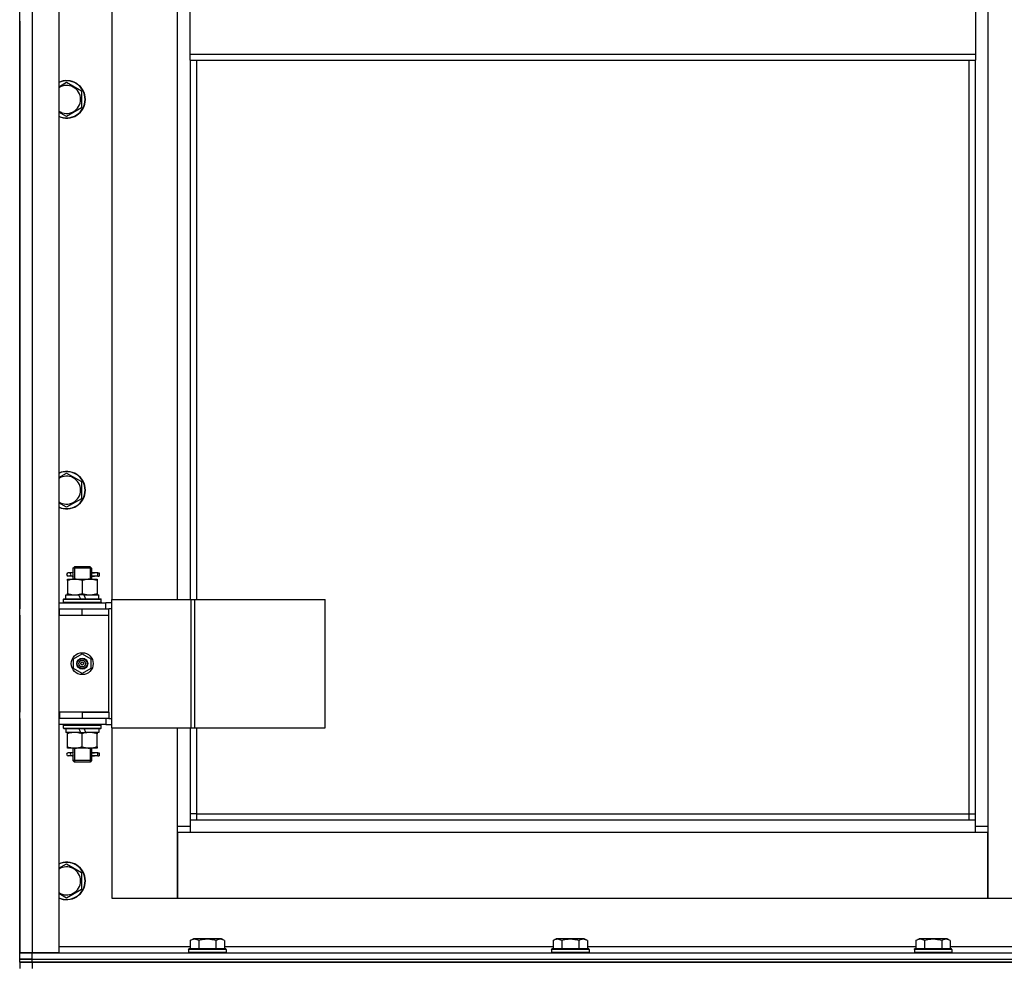
# Model space of a CAD drawing. Units: millimetres. Extents: x 0 to 32581, y -11 to 22275.
# Drawn here: x 20724 to 21354, y 16901 to 17506 of the extents above; entities that cross this region are included whole.
import ezdxf

# ---------------------------------------------------------------- set-up
doc = ezdxf.new("R2010")
doc.units = ezdxf.units.MM
doc.linetypes.add('K5LT_THIN', pattern=[0])
doc.layers.add('R', color=1, linetype='Continuous', true_color=0xff0000)
doc.layers.add('WELDING', color=7, linetype='Continuous', true_color=0xffffff)

msp = doc.modelspace()

# ---------------------------------------------------------------- linework, layer by layer
at = {"layer": 'R', "color": 7, "linetype": 'K5LT_THIN', "lineweight": 30}
for p, q in [((20724.23, 16909.28), (20724.23, 18103.28)), ((20732.23, 18103.28), (20732.23, 16909.28)), ((20749.23, 18103.28), (20749.23, 16909.28)), ((21343.23, 18020.28), (21343.23, 16990.28)), ((20783.23, 17875.28), (20783.23, 17135.28)), ((20825.23, 17135.28), (20825.23, 17875.28)), ((20833.23, 17484.28), (20833.23, 17526.28)), ((21335.23, 17526.28), (21335.23, 17484.28)), ((20724.23, 17505.28), (20724.23, 17507.28)), ((20724.23, 17505.28), (20724.23, 17501.28)), ((20724.23, 17505.28), (20724.23, 17501.28)), ((20724.23, 17129.28), (20724.23, 17501.28)), ((20724.23, 17501.28), (20724.23, 17129.28)), ((20833.23, 17484.28), (21335.23, 17484.28)), ((20833.23, 17480.28), (20833.23, 17484.28)), ((21335.23, 17484.28), (21335.23, 17480.28)), ((20833.23, 17480.28), (21335.23, 17480.28)), ((20833.23, 17480.28), (20833.23, 17135.28)), ((20837.23, 17480.28), (20837.23, 17135.28)), ((21331.23, 16998.28), (21331.23, 17480.28)), ((21335.23, 16994.28), (21335.23, 17480.28)), ((20754.23, 17466.25), (20763.73, 17460.77)), ((20763.73, 17460.77), (20763.73, 17455.28)), ((20763.73, 17449.8), (20754.23, 17444.31)), ((20763.73, 17455.28), (20763.73, 17449.8)), ((20754.23, 17216.25), (20763.73, 17210.77)), ((20763.73, 17210.77), (20763.73, 17205.28)), ((20763.73, 17205.28), (20763.73, 17199.8)), ((20763.73, 17199.8), (20754.23, 17194.31)), ((20758.23, 17155.28), (20759.23, 17156.28)), ((20764.23, 17155.28), (20758.23, 17155.28)), ((20758.23, 17155.28), (20758.23, 17152.78)), ((20759.18, 17155.28), (20759.18, 17156.23)), ((20759.18, 17155.28), (20759.18, 17148.28)), ((20764.23, 17156.28), (20759.23, 17156.28)), ((20769.23, 17156.28), (20764.23, 17156.28)), ((20770.23, 17155.28), (20764.23, 17155.28)), ((20770.23, 17155.28), (20769.23, 17156.28)), ((20769.29, 17155.28), (20769.29, 17156.23)), ((20769.29, 17155.28), (20769.29, 17148.28)), ((20770.23, 17155.28), (20770.23, 17152.78)), ((20754.73, 17148.28), (20759.48, 17148.28)), ((20754.73, 17147.43), (20754.73, 17148.28)), ((20756.53, 17152.28), (20755.23, 17152.28)), ((20756.53, 17150.28), (20755.23, 17150.28)), ((20758.34, 17152.28), (20756.53, 17152.28)), ((20758.34, 17150.28), (20756.53, 17150.28)), ((20758.23, 17149.78), (20758.23, 17148.28)), ((20759.48, 17148.28), (20768.98, 17148.28)), ((20768.98, 17148.28), (20773.73, 17148.28)), ((20774.23, 17152.28), (20770.13, 17152.28)), ((20770.13, 17152.28), (20772.01, 17152.28)), ((20770.13, 17150.28), (20772.01, 17150.28)), ((20774.23, 17150.28), (20770.13, 17150.28)), ((20770.23, 17149.78), (20770.23, 17148.28)), ((20773.73, 17148.28), (20773.73, 17147.43)), ((20774.23, 17152.28), (20775.01, 17152.28)), ((20774.23, 17150.28), (20774.23, 17152.28)), ((20774.23, 17150.28), (20775.01, 17150.28)), ((20775.01, 17152.28), (20775.01, 17150.28)), ((20754.73, 17147.43), (20754.73, 17139.13)), ((20764.23, 17147.43), (20764.23, 17139.13)), ((20773.73, 17147.43), (20773.73, 17139.13)), ((20752.23, 17135.48), (20752.41, 17135.78)), ((20752.23, 17133.58), (20752.23, 17135.48)), ((20752.23, 17135.48), (20776.23, 17135.48)), ((20752.41, 17135.78), (20776.06, 17135.78)), ((20753.73, 17135.78), (20753.73, 17138.28)), ((20753.73, 17138.28), (20761.93, 17138.28)), ((20754.73, 17138.28), (20754.73, 17139.13)), ((20765.24, 17138.28), (20761.93, 17138.28)), ((20761.93, 17138.28), (20763.1, 17135.78)), ((20765.24, 17138.28), (20766.41, 17135.78)), ((20765.24, 17138.28), (20774.73, 17138.28)), ((20773.73, 17139.13), (20773.73, 17138.28)), ((20774.73, 17135.78), (20774.73, 17138.28)), ((20776.23, 17135.48), (20776.06, 17135.78)), ((20776.23, 17133.58), (20776.23, 17135.48)), ((20783.1, 17053.28), (20783.1, 17135.28)), ((20783.1, 17135.28), (20833.85, 17135.28)), ((20783.1, 17053.28), (20783.1, 17135.28)), ((20783.1, 17135.28), (20783.1, 17135.28)), ((20833.85, 17135.28), (20836.25, 17135.28)), ((20833.85, 17053.28), (20833.85, 17135.28)), ((20836.25, 17135.28), (20919.45, 17135.28)), ((20836.25, 17053.28), (20836.25, 17135.28)), ((20919.45, 17053.28), (20919.45, 17135.28)), ((20724.23, 17125.28), (20724.23, 17129.28)), ((20749.23, 17133.28), (20779.23, 17133.28)), ((20749.23, 17129.28), (20749.73, 17129.28)), ((20749.73, 17125.28), (20749.73, 17129.28)), ((20749.73, 17129.28), (20764.23, 17129.28)), ((20752.23, 17133.58), (20752.41, 17133.28)), ((20752.23, 17133.58), (20776.23, 17133.58)), ((20764.23, 17129.28), (20781.23, 17129.28)), ((20764.23, 17125.28), (20764.23, 17129.28)), ((20776.23, 17133.58), (20776.06, 17133.28)), ((20783.1, 17133.28), (20779.23, 17133.28)), ((20779.23, 17129.28), (20779.23, 17133.28)), ((20783.1, 17129.28), (20781.23, 17129.28)), ((20781.23, 17125.28), (20781.23, 17129.28)), ((20724.23, 17063.28), (20724.23, 17125.28)), ((20724.23, 17125.28), (20724.23, 17063.28)), ((20749.23, 17125.28), (20749.73, 17125.28)), ((20749.73, 17125.28), (20764.23, 17125.28)), ((20764.23, 17125.28), (20781.23, 17125.28)), ((20764.23, 17125.28), (20781.23, 17125.28)), ((20781.23, 17063.28), (20781.23, 17125.28)), ((20758.73, 17097.46), (20764.23, 17100.63)), ((20758.73, 17091.11), (20758.73, 17097.46)), ((20764.23, 17100.63), (20769.73, 17097.46)), ((20769.73, 17097.46), (20769.73, 17091.11)), ((20764.23, 17087.93), (20758.73, 17091.11)), ((20769.73, 17091.11), (20764.23, 17087.93)), ((20724.23, 17059.28), (20724.23, 17063.28)), ((20749.73, 17063.28), (20749.23, 17063.28)), ((20749.73, 17063.28), (20749.73, 17059.28)), ((20764.23, 17063.28), (20749.73, 17063.28)), ((20764.23, 17063.28), (20764.23, 17059.28)), ((20781.23, 17063.28), (20764.23, 17063.28)), ((20764.23, 17063.28), (20781.23, 17063.28)), ((20781.23, 17063.28), (20781.23, 17059.28)), ((20724.23, 16909.28), (20724.23, 17059.28)), ((20724.23, 17059.28), (20724.23, 16909.28)), ((20749.73, 17059.28), (20749.23, 17059.28)), ((20779.23, 17055.28), (20749.23, 17055.28)), ((20764.23, 17059.28), (20749.73, 17059.28)), ((20752.23, 17054.98), (20752.41, 17055.28)), ((20752.23, 17053.08), (20752.23, 17054.98)), ((20752.23, 17054.98), (20776.23, 17054.98)), ((20781.23, 17059.28), (20764.23, 17059.28)), ((20776.23, 17054.98), (20776.06, 17055.28)), ((20776.23, 17053.08), (20776.23, 17054.98)), ((20779.23, 17059.28), (20779.23, 17055.28)), ((20779.23, 17055.28), (20783.1, 17055.28)), ((20781.23, 17059.28), (20783.1, 17059.28)), ((20783.1, 17053.28), (20833.85, 17053.28)), ((20783.1, 17053.28), (20783.1, 17053.28)), ((20783.23, 17053.28), (20783.23, 16944.28)), ((20825.23, 16990.28), (20825.23, 17053.28)), ((20833.23, 17053.28), (20833.23, 16994.28)), ((20833.85, 17053.28), (20836.25, 17053.28)), ((20836.25, 17053.28), (20919.45, 17053.28)), ((20837.23, 17053.28), (20837.23, 16998.28)), ((20752.23, 17053.08), (20752.41, 17052.78)), ((20752.23, 17053.08), (20776.23, 17053.08)), ((20752.41, 17052.78), (20776.06, 17052.78)), ((20753.73, 17052.78), (20753.73, 17050.28)), ((20763.22, 17050.28), (20753.73, 17050.28)), ((20754.73, 17049.43), (20754.73, 17050.28)), ((20754.73, 17041.13), (20754.73, 17049.43)), ((20763.22, 17050.28), (20762.05, 17052.78)), ((20763.22, 17050.28), (20766.53, 17050.28)), ((20764.23, 17041.13), (20764.23, 17049.43)), ((20766.53, 17050.28), (20765.36, 17052.78)), ((20774.73, 17050.28), (20766.53, 17050.28)), ((20773.73, 17050.28), (20773.73, 17049.43)), ((20773.73, 17041.13), (20773.73, 17049.43)), ((20774.73, 17052.78), (20774.73, 17050.28)), ((20776.23, 17053.08), (20776.06, 17052.78)), ((20754.73, 17040.28), (20754.73, 17041.13)), ((20773.73, 17041.13), (20773.73, 17040.28)), ((20759.48, 17040.28), (20754.73, 17040.28)), ((20756.53, 17037.28), (20755.23, 17037.28)), ((20756.53, 17035.28), (20755.23, 17035.28)), ((20758.34, 17037.28), (20756.53, 17037.28)), ((20758.34, 17035.28), (20756.53, 17035.28)), ((20758.23, 17040.28), (20758.23, 17037.78)), ((20758.23, 17034.78), (20758.23, 17032.28)), ((20759.18, 17040.28), (20759.18, 17032.28)), ((20768.98, 17040.28), (20759.48, 17040.28)), ((20773.73, 17040.28), (20768.98, 17040.28)), ((20769.29, 17040.28), (20769.29, 17032.28)), ((20774.23, 17037.28), (20770.13, 17037.28)), ((20770.13, 17037.28), (20772.01, 17037.28)), ((20770.13, 17035.28), (20772.01, 17035.28)), ((20774.23, 17035.28), (20770.13, 17035.28)), ((20770.23, 17040.28), (20770.23, 17037.78)), ((20770.23, 17034.78), (20770.23, 17032.28)), ((20774.23, 17037.28), (20775.01, 17037.28)), ((20774.23, 17035.28), (20774.23, 17037.28)), ((20774.23, 17035.28), (20775.01, 17035.28)), ((20775.01, 17037.28), (20775.01, 17035.28)), ((20758.23, 17032.28), (20759.23, 17031.28)), ((20764.23, 17032.28), (20758.23, 17032.28)), ((20759.18, 17032.28), (20759.18, 17031.33)), ((20764.23, 17031.28), (20759.23, 17031.28)), ((20770.23, 17032.28), (20764.23, 17032.28)), ((20769.23, 17031.28), (20764.23, 17031.28)), ((20770.23, 17032.28), (20769.23, 17031.28)), ((20769.29, 17032.28), (20769.29, 17031.33)), ((20837.23, 16998.28), (20833.23, 16998.28)), ((20837.23, 16998.28), (21331.23, 16998.28)), ((20837.23, 16998.28), (20837.23, 16994.28)), ((21331.23, 16994.28), (21331.23, 16998.28)), ((21331.23, 16998.28), (21335.23, 16998.28)), ((20825.23, 16990.28), (20833.23, 16990.28)), ((20825.23, 16944.28), (20825.23, 16990.28)), ((20833.23, 16994.28), (21335.23, 16994.28)), ((20833.23, 16994.28), (20833.23, 16986.28)), ((21335.23, 16986.28), (21335.23, 16994.28)), ((21335.23, 16990.28), (21343.23, 16990.28)), ((21343.23, 16990.28), (21343.23, 16944.28)), ((20825.23, 16986.28), (20825.23, 16944.28)), ((20833.23, 16986.28), (20825.23, 16986.28)), ((21335.23, 16986.28), (20833.23, 16986.28)), ((21343.23, 16986.28), (21335.23, 16986.28)), ((21343.23, 16944.28), (21343.23, 16986.28)), ((20754.23, 16966.25), (20763.73, 16960.77)), ((20763.73, 16960.77), (20763.73, 16955.28)), ((20763.73, 16955.28), (20763.73, 16949.8)), ((20763.73, 16949.8), (20754.23, 16944.31)), ((20783.23, 16944.28), (20825.23, 16944.28)), ((20825.23, 16944.28), (21343.23, 16944.28)), ((21343.23, 16944.28), (21385.23, 16944.28)), ((20833.26, 16917.13), (20835.26, 16918.28)), ((20833.26, 16917.13), (20833.26, 16911.78)), ((20853.2, 16918.28), (20835.26, 16918.28)), ((20838.75, 16917.13), (20838.75, 16911.78)), ((20849.72, 16917.13), (20849.72, 16911.78)), ((20855.2, 16917.13), (20853.2, 16918.28)), ((20855.2, 16917.13), (20855.2, 16911.78)), ((21065.26, 16917.13), (21067.26, 16918.28)), ((21065.26, 16917.13), (21065.26, 16911.78)), ((21085.2, 16918.28), (21067.26, 16918.28)), ((21070.75, 16917.13), (21070.75, 16911.78)), ((21081.72, 16917.13), (21081.72, 16911.78)), ((21087.2, 16917.13), (21085.2, 16918.28)), ((21087.2, 16917.13), (21087.2, 16911.78)), ((21297.26, 16917.13), (21299.26, 16918.28)), ((21297.26, 16917.13), (21297.26, 16911.78)), ((21317.2, 16918.28), (21299.26, 16918.28)), ((21302.75, 16917.13), (21302.75, 16911.78)), ((21313.72, 16917.13), (21313.72, 16911.78)), ((21319.2, 16917.13), (21317.2, 16918.28)), ((21319.2, 16917.13), (21319.2, 16911.78)), ((20732.23, 16909.28), (20724.23, 16909.28)), ((20724.23, 16909.28), (20732.23, 16909.28)), ((20724.23, 16905.28), (20724.23, 16909.28)), ((20724.23, 16905.28), (20724.23, 16909.28)), ((20749.23, 16909.28), (20732.23, 16909.28)), ((20732.23, 16909.28), (21424.23, 16909.28)), ((20732.23, 16905.28), (20732.23, 16909.28)), ((20749.23, 16913.28), (20833.26, 16913.28)), ((20832.23, 16911.48), (20832.41, 16911.78)), ((20832.23, 16911.48), (20832.23, 16909.58)), ((20856.23, 16911.48), (20832.23, 16911.48)), ((20856.23, 16909.58), (20832.23, 16909.58)), ((20832.23, 16909.58), (20832.41, 16909.28)), ((20856.06, 16911.78), (20832.41, 16911.78)), ((20855.2, 16913.28), (21065.26, 16913.28)), ((20856.23, 16911.48), (20856.06, 16911.78)), ((20856.23, 16909.58), (20856.06, 16909.28)), ((20856.23, 16911.48), (20856.23, 16909.58)), ((21064.23, 16911.48), (21064.41, 16911.78)), ((21064.23, 16911.48), (21064.23, 16909.58)), ((21088.23, 16911.48), (21064.23, 16911.48)), ((21088.23, 16909.58), (21064.23, 16909.58)), ((21064.23, 16909.58), (21064.41, 16909.28)), ((21088.06, 16911.78), (21064.41, 16911.78)), ((21087.2, 16913.28), (21297.26, 16913.28)), ((21088.23, 16911.48), (21088.06, 16911.78)), ((21088.23, 16909.58), (21088.06, 16909.28)), ((21088.23, 16911.48), (21088.23, 16909.58)), ((21296.23, 16911.48), (21296.41, 16911.78)), ((21296.23, 16911.48), (21296.23, 16909.58)), ((21320.23, 16911.48), (21296.23, 16911.48)), ((21320.23, 16909.58), (21296.23, 16909.58)), ((21296.23, 16909.58), (21296.41, 16909.28)), ((21320.06, 16911.78), (21296.41, 16911.78)), ((21319.2, 16913.28), (21399.23, 16913.28)), ((21320.23, 16911.48), (21320.06, 16911.78)), ((21320.23, 16909.58), (21320.06, 16909.28)), ((21320.23, 16911.48), (21320.23, 16909.58)), ((20724.23, 16905.28), (20732.23, 16905.28)), ((20724.23, 16903.28), (20724.23, 16905.28)), ((20732.23, 16905.28), (20724.23, 16905.28)), ((20724.23, 16903.28), (20724.23, 16905.28)), ((20732.23, 16903.28), (20724.23, 16903.28)), ((20724.23, 16903.28), (20732.23, 16903.28)), ((20724.23, 16903.28), (20724.23, 16899.28)), ((20732.23, 16905.28), (22116.23, 16905.28)), ((20732.23, 16903.28), (20732.23, 16905.28)), ((20732.23, 16905.28), (21424.23, 16905.28)), ((20732.23, 16903.28), (22116.23, 16903.28)), ((22116.23, 16903.28), (20732.23, 16903.28)), ((20732.23, 16903.28), (20732.23, 16899.28))]:
    msp.add_line(p, q, dxfattribs=at)
for radius in [7, 3.49, 3.49, 3.25, 3.19, 3.19, 2.1, 0.9]:
    msp.add_circle((20764.23, 17094.28), radius, dxfattribs=at)
for centre, radius, start, end in [((20754.23, 17455.28), 12, 0, 114.62432), ((20754.23, 17455.28), 11.83, 0, 115.00952), ((20754.23, 17455.28), 8.97, 0, 123.8664), ((20754.23, 17455.28), 8.97, 236.1336, 0), ((20754.23, 17455.28), 11.83, 244.99048, 0), ((20754.23, 17455.28), 12, 245.37568, 0), ((20754.23, 17205.28), 12, 0, 114.62432), ((20754.23, 17205.28), 11.83, 0, 115.00952), ((20754.23, 17205.28), 8.97, 0, 123.8664), ((20754.23, 17205.28), 11.83, 244.99048, 0), ((20754.23, 17205.28), 12, 245.37568, 0), ((20754.23, 17205.28), 8.97, 236.1336, 0), ((20755.23, 17151.28), 1, 90, 270), ((20755.23, 17036.28), 1, 90, 270), ((20754.23, 16955.28), 12, 0, 114.62432), ((20754.23, 16955.28), 11.83, 0, 115.00952), ((20754.23, 16955.28), 8.97, 0, 123.8664), ((20754.23, 16955.28), 11.83, 244.99048, 0), ((20754.23, 16955.28), 12, 245.37568, 0), ((20754.23, 16955.28), 8.97, 236.1336, 0)]:
    msp.add_arc(centre, radius, start, end, dxfattribs=at)
for centre in [(20756.53, 17151.28), (20756.53, 17036.28)]:
    msp.add_ellipse(centre, major_axis=(0, -1), ratio=0.301552, start_param=0, end_param=3.141593, dxfattribs=at)
at = {"layer": 'WELDING', "color": 7, "linetype": 'K5LT_THIN', "lineweight": 30}
for p, q in [((20749.23, 17463.36), (20754.23, 17466.25)), ((20754.23, 17444.31), (20749.23, 17447.2)), ((20749.23, 17213.36), (20754.23, 17216.25)), ((20754.23, 17194.31), (20749.23, 17197.2)), ((20758.42, 17151.28), (20758.24, 17152.75)), ((20758.24, 17152.75), (20758.34, 17152.28)), ((20758.24, 17149.81), (20758.39, 17150.65)), ((20758.34, 17150.28), (20758.24, 17149.81)), ((20758.39, 17150.65), (20758.42, 17151.28)), ((20770.08, 17151.91), (20770.04, 17151.28)), ((20770.04, 17151.28), (20770.22, 17149.82)), ((20770.23, 17152.76), (20770.08, 17151.91)), ((20770.13, 17152.28), (20770.23, 17152.76)), ((20770.22, 17149.82), (20770.13, 17150.28)), ((20758.42, 17036.28), (20758.24, 17037.75)), ((20758.24, 17037.75), (20758.34, 17037.28)), ((20758.24, 17034.81), (20758.39, 17035.65)), ((20758.34, 17035.28), (20758.24, 17034.81)), ((20758.39, 17035.65), (20758.42, 17036.28)), ((20770.08, 17036.91), (20770.04, 17036.28)), ((20770.04, 17036.28), (20770.22, 17034.82)), ((20770.23, 17037.76), (20770.08, 17036.91)), ((20770.13, 17037.28), (20770.23, 17037.76)), ((20770.22, 17034.82), (20770.13, 17035.28)), ((20749.23, 16963.36), (20754.23, 16966.25)), ((20754.23, 16944.31), (20749.23, 16947.2))]:
    msp.add_line(p, q, dxfattribs=at)
for points, knots in [([(20759.48, 17148.28), (20759.27, 17148.28), (20758.84, 17148.27), (20758.19, 17148.22), (20757.56, 17148.14), (20756.76, 17148), (20755.82, 17147.77), (20755.08, 17147.55), (20754.73, 17147.43)], [0, 0, 0, 0, 1.192024, 2.404251, 3.60809, 4.765234, 6.955738, 9, 9, 9, 9]), ([(20764.23, 17147.43), (20763.74, 17147.6), (20762.98, 17147.82), (20762.01, 17148.03), (20761.34, 17148.15), (20760.72, 17148.22), (20760.1, 17148.27), (20759.69, 17148.28), (20759.48, 17148.28)], [0, 0, 0, 0, 2.905563, 4.375924, 5.511195, 6.679161, 7.850161, 9, 9, 9, 9]), ([(20768.98, 17148.28), (20768.77, 17148.28), (20768.34, 17148.27), (20767.69, 17148.22), (20767.06, 17148.14), (20766.26, 17148), (20765.32, 17147.77), (20764.58, 17147.55), (20764.23, 17147.43)], [0, 0, 0, 0, 1.192024, 2.404251, 3.60809, 4.765234, 6.955738, 9, 9, 9, 9]), ([(20773.73, 17147.43), (20773.24, 17147.6), (20772.48, 17147.82), (20771.51, 17148.03), (20770.84, 17148.15), (20770.22, 17148.22), (20769.6, 17148.27), (20769.19, 17148.28), (20768.98, 17148.28)], [0, 0, 0, 0, 2.905563, 4.375924, 5.511195, 6.679161, 7.850161, 9, 9, 9, 9]), ([(20754.73, 17139.13), (20755.29, 17138.94), (20756.11, 17138.71), (20757.1, 17138.5), (20757.7, 17138.4), (20758.22, 17138.34), (20758.75, 17138.3), (20759.27, 17138.28), (20759.8, 17138.28), (20760.32, 17138.31), (20760.91, 17138.36), (20761.63, 17138.46), (20762.77, 17138.68), (20763.65, 17138.94), (20764.23, 17139.13)], [0, 0, 0, 0, 2.72415, 3.912285, 4.716446, 5.530362, 6.353984, 7.180289, 7.997717, 8.810544, 9.605533, 10.761675, 12.184093, 15, 15, 15, 15]), ([(20764.23, 17139.13), (20764.79, 17138.94), (20765.61, 17138.71), (20766.6, 17138.5), (20767.2, 17138.4), (20767.72, 17138.34), (20768.25, 17138.3), (20768.77, 17138.28), (20769.3, 17138.28), (20769.82, 17138.31), (20770.41, 17138.36), (20771.13, 17138.46), (20772.27, 17138.68), (20773.15, 17138.94), (20773.73, 17139.13)], [0, 0, 0, 0, 2.72415, 3.912285, 4.716446, 5.530362, 6.353984, 7.180289, 7.997717, 8.810544, 9.605533, 10.761675, 12.184093, 15, 15, 15, 15]), ([(20764.23, 17049.43), (20763.67, 17049.62), (20762.86, 17049.85), (20761.86, 17050.06), (20761.27, 17050.16), (20760.75, 17050.22), (20760.22, 17050.26), (20759.69, 17050.28), (20759.16, 17050.28), (20758.64, 17050.26), (20758.05, 17050.2), (20757.33, 17050.11), (20756.19, 17049.88), (20755.31, 17049.63), (20754.73, 17049.43)], [0, 0, 0, 0, 2.72415, 3.912285, 4.716446, 5.530362, 6.353984, 7.180289, 7.997717, 8.810544, 9.605533, 10.761675, 12.184093, 15, 15, 15, 15]), ([(20773.73, 17049.43), (20773.17, 17049.62), (20772.36, 17049.85), (20771.36, 17050.06), (20770.77, 17050.16), (20770.25, 17050.22), (20769.72, 17050.26), (20769.19, 17050.28), (20768.66, 17050.28), (20768.14, 17050.26), (20767.55, 17050.2), (20766.83, 17050.11), (20765.69, 17049.88), (20764.81, 17049.63), (20764.23, 17049.43)], [0, 0, 0, 0, 2.72415, 3.912285, 4.716446, 5.530362, 6.353984, 7.180289, 7.997717, 8.810544, 9.605533, 10.761675, 12.184093, 15, 15, 15, 15]), ([(20754.73, 17041.13), (20755.23, 17040.96), (20755.99, 17040.74), (20756.96, 17040.53), (20757.63, 17040.41), (20758.24, 17040.34), (20758.87, 17040.29), (20759.28, 17040.28), (20759.48, 17040.28)], [0, 0, 0, 0, 2.905563, 4.375924, 5.511195, 6.679161, 7.850161, 9, 9, 9, 9]), ([(20759.48, 17040.28), (20759.7, 17040.28), (20760.13, 17040.29), (20760.77, 17040.34), (20761.41, 17040.42), (20762.21, 17040.56), (20763.15, 17040.79), (20763.88, 17041.01), (20764.23, 17041.13)], [0, 0, 0, 0, 1.192024, 2.404251, 3.60809, 4.765234, 6.955738, 9, 9, 9, 9]), ([(20764.23, 17041.13), (20764.73, 17040.96), (20765.49, 17040.74), (20766.46, 17040.53), (20767.13, 17040.41), (20767.74, 17040.34), (20768.37, 17040.29), (20768.78, 17040.28), (20768.98, 17040.28)], [0, 0, 0, 0, 2.905563, 4.375924, 5.511195, 6.679161, 7.850161, 9, 9, 9, 9]), ([(20768.98, 17040.28), (20769.2, 17040.28), (20769.63, 17040.29), (20770.27, 17040.34), (20770.91, 17040.42), (20771.71, 17040.56), (20772.65, 17040.79), (20773.38, 17041.01), (20773.73, 17041.13)], [0, 0, 0, 0, 1.192024, 2.404251, 3.60809, 4.765234, 6.955738, 9, 9, 9, 9]), ([(20838.75, 16917.13), (20838.42, 16917.32), (20838.03, 16917.51), (20837.53, 16917.7), (20837.26, 16917.79), (20836.99, 16917.86), (20836.71, 16917.92), (20836.42, 16917.96), (20836.11, 16917.98), (20835.81, 16917.98), (20835.51, 16917.95), (20835.15, 16917.89), (20834.71, 16917.79), (20834.06, 16917.55), (20833.57, 16917.3), (20833.26, 16917.13)], [0, 0, 0, 0, 2.912728, 3.529104, 4.366059, 5.20805, 5.90491, 6.841792, 7.68611, 8.552187, 9.436385, 10.31786, 11.611268, 13.263681, 16, 16, 16, 16]), ([(20849.72, 16917.13), (20849.27, 16917.26), (20848.61, 16917.43), (20847.81, 16917.6), (20847.28, 16917.7), (20846.75, 16917.79), (20846.21, 16917.86), (20845.63, 16917.92), (20845.06, 16917.96), (20844.45, 16917.98), (20843.84, 16917.98), (20843.23, 16917.95), (20842.53, 16917.89), (20841.64, 16917.79), (20840.35, 16917.55), (20839.36, 16917.3), (20838.75, 16917.13)], [0, 0, 0, 0, 2.142801, 3.094773, 3.749673, 4.638938, 5.533553, 6.273967, 7.269403, 8.166492, 9.086699, 10.026159, 10.962726, 12.336972, 14.092661, 17, 17, 17, 17]), ([(20855.2, 16917.13), (20854.88, 16917.32), (20854.48, 16917.51), (20853.98, 16917.7), (20853.72, 16917.79), (20853.45, 16917.86), (20853.16, 16917.92), (20852.87, 16917.96), (20852.57, 16917.98), (20852.27, 16917.98), (20851.96, 16917.95), (20851.61, 16917.89), (20851.17, 16917.79), (20850.52, 16917.55), (20850.02, 16917.3), (20849.72, 16917.13)], [0, 0, 0, 0, 2.912728, 3.529104, 4.366059, 5.20805, 5.90491, 6.841792, 7.68611, 8.552187, 9.436385, 10.31786, 11.611268, 13.263681, 16, 16, 16, 16]), ([(21070.75, 16917.13), (21070.42, 16917.32), (21070.03, 16917.51), (21069.53, 16917.7), (21069.26, 16917.79), (21068.99, 16917.86), (21068.71, 16917.92), (21068.42, 16917.96), (21068.11, 16917.98), (21067.81, 16917.98), (21067.51, 16917.95), (21067.15, 16917.89), (21066.71, 16917.79), (21066.06, 16917.55), (21065.57, 16917.3), (21065.26, 16917.13)], [0, 0, 0, 0, 2.912728, 3.529104, 4.366059, 5.20805, 5.90491, 6.841792, 7.68611, 8.552187, 9.436385, 10.31786, 11.611268, 13.263681, 16, 16, 16, 16]), ([(21081.72, 16917.13), (21081.27, 16917.26), (21080.61, 16917.43), (21079.81, 16917.6), (21079.28, 16917.7), (21078.75, 16917.79), (21078.21, 16917.86), (21077.63, 16917.92), (21077.06, 16917.96), (21076.45, 16917.98), (21075.84, 16917.98), (21075.23, 16917.95), (21074.53, 16917.89), (21073.64, 16917.79), (21072.35, 16917.55), (21071.36, 16917.3), (21070.75, 16917.13)], [0, 0, 0, 0, 2.142801, 3.094773, 3.749673, 4.638938, 5.533553, 6.273967, 7.269403, 8.166492, 9.086699, 10.026159, 10.962726, 12.336972, 14.092661, 17, 17, 17, 17]), ([(21087.2, 16917.13), (21086.88, 16917.32), (21086.48, 16917.51), (21085.98, 16917.7), (21085.72, 16917.79), (21085.45, 16917.86), (21085.16, 16917.92), (21084.87, 16917.96), (21084.57, 16917.98), (21084.27, 16917.98), (21083.96, 16917.95), (21083.61, 16917.89), (21083.17, 16917.79), (21082.52, 16917.55), (21082.02, 16917.3), (21081.72, 16917.13)], [0, 0, 0, 0, 2.912728, 3.529104, 4.366059, 5.20805, 5.90491, 6.841792, 7.68611, 8.552187, 9.436385, 10.31786, 11.611268, 13.263681, 16, 16, 16, 16]), ([(21302.75, 16917.13), (21302.42, 16917.32), (21302.03, 16917.51), (21301.53, 16917.7), (21301.26, 16917.79), (21300.99, 16917.86), (21300.71, 16917.92), (21300.42, 16917.96), (21300.11, 16917.98), (21299.81, 16917.98), (21299.51, 16917.95), (21299.15, 16917.89), (21298.71, 16917.79), (21298.06, 16917.55), (21297.57, 16917.3), (21297.26, 16917.13)], [0, 0, 0, 0, 2.912728, 3.529104, 4.366059, 5.20805, 5.90491, 6.841792, 7.68611, 8.552187, 9.436385, 10.31786, 11.611268, 13.263681, 16, 16, 16, 16]), ([(21313.72, 16917.13), (21313.27, 16917.26), (21312.61, 16917.43), (21311.81, 16917.6), (21311.28, 16917.7), (21310.75, 16917.79), (21310.21, 16917.86), (21309.63, 16917.92), (21309.06, 16917.96), (21308.45, 16917.98), (21307.84, 16917.98), (21307.23, 16917.95), (21306.53, 16917.89), (21305.64, 16917.79), (21304.35, 16917.55), (21303.36, 16917.3), (21302.75, 16917.13)], [0, 0, 0, 0, 2.142801, 3.094773, 3.749673, 4.638938, 5.533553, 6.273967, 7.269403, 8.166492, 9.086699, 10.026159, 10.962726, 12.336972, 14.092661, 17, 17, 17, 17]), ([(21319.2, 16917.13), (21318.88, 16917.32), (21318.48, 16917.51), (21317.98, 16917.7), (21317.72, 16917.79), (21317.45, 16917.86), (21317.16, 16917.92), (21316.87, 16917.96), (21316.57, 16917.98), (21316.27, 16917.98), (21315.96, 16917.95), (21315.61, 16917.89), (21315.17, 16917.79), (21314.52, 16917.55), (21314.02, 16917.3), (21313.72, 16917.13)], [0, 0, 0, 0, 2.912728, 3.529104, 4.366059, 5.20805, 5.90491, 6.841792, 7.68611, 8.552187, 9.436385, 10.31786, 11.611268, 13.263681, 16, 16, 16, 16])]:
    msp.add_open_spline(points, degree=3, knots=knots, dxfattribs=at)

doc.saveas('drawing.dxf')
